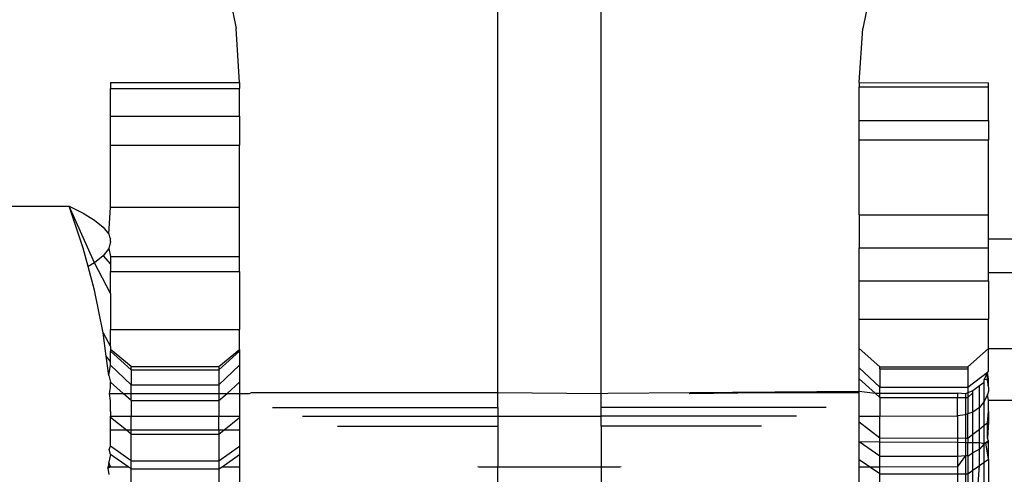
# Model space of a CAD drawing. Units: metres. Extents: x -9.2 to 10.5, y -13.3 to 15.9.
# Drawn here: x -3.5 to -3.5, y -6 to -6 of the extents above; entities that cross this region are included whole.
import ezdxf

# ---------------------------------------------------------------- set-up
doc = ezdxf.new("R2010")
doc.units = ezdxf.units.M

msp = doc.modelspace()

# ---------------------------------------------------------------- linework, layer by layer
for p, q in [((-3.516927, -6.003515), (-3.516927, -5.993442)), ((-3.514924, -6.003534), (-3.514924, -5.993442)), ((-3.522209, -5.995432), (-3.522005, -5.996458)), ((-3.509642, -5.995432), (-3.509846, -5.996458)), ((-3.521937, -5.997504), (-3.522005, -5.996458)), ((-3.509915, -5.997504), (-3.509846, -5.996458)), ((-3.524441, -5.997506), (-3.521937, -5.997504)), ((-3.524441, -5.997506), (-3.524441, -5.997622)), ((-3.524441, -5.997622), (-3.521937, -5.997622)), ((-3.524441, -5.998157), (-3.524441, -5.997622)), ((-3.521937, -5.997504), (-3.521937, -5.997622)), ((-3.521937, -5.998157), (-3.521937, -5.997622)), ((-3.509915, -5.997504), (-3.50741, -5.997513)), ((-3.509915, -5.997504), (-3.509915, -5.99759)), ((-3.509915, -5.99759), (-3.50741, -5.99759)), ((-3.509915, -5.998241), (-3.509915, -5.99759)), ((-3.50741, -5.99759), (-3.50741, -5.997513)), ((-3.50741, -5.998241), (-3.50741, -5.99759)), ((-3.524441, -5.998157), (-3.521937, -5.998157)), ((-3.524441, -5.998723), (-3.524441, -5.998157)), ((-3.521937, -5.998157), (-3.521937, -5.998723)), ((-3.509915, -5.998241), (-3.50741, -5.998241)), ((-3.509915, -5.998616), (-3.509915, -5.998241)), ((-3.50741, -5.998241), (-3.50741, -5.998616)), ((-3.524441, -5.998723), (-3.521937, -5.998723)), ((-3.524441, -5.999922), (-3.524441, -5.998723)), ((-3.521937, -5.999922), (-3.521937, -5.998723)), ((-3.509915, -5.998616), (-3.50741, -5.998616)), ((-3.509915, -6.000074), (-3.509915, -5.998616)), ((-3.50741, -6.000074), (-3.50741, -5.998616)), ((-3.533654, -5.999904), (-3.525246, -5.999904)), ((-3.525246, -5.999904), (-3.524974, -6.000038)), ((-3.524973, -6.000716), (-3.525246, -5.999904)), ((-3.524749, -6.001001), (-3.525246, -5.999904)), ((-3.524477, -6.000448), (-3.524441, -5.999922)), ((-3.524441, -5.999922), (-3.521937, -5.999922)), ((-3.521937, -6.000882), (-3.521937, -5.999922)), ((-3.524974, -6.000038), (-3.52475, -6.000174)), ((-3.509915, -6.000074), (-3.50741, -6.000074)), ((-3.509915, -6.000074), (-3.509915, -6.000711)), ((-3.50741, -6.000537), (-3.50741, -6.000074)), ((-3.52475, -6.000174), (-3.524582, -6.00031)), ((-3.524582, -6.00031), (-3.524477, -6.000448)), ((-3.524477, -6.000448), (-3.524464, -6.000501)), ((-3.524464, -6.000501), (-3.524441, -6.000537)), ((-3.524441, -6.000588), (-3.524477, -6.000727)), ((-3.524441, -6.000588), (-3.524441, -6.000537)), ((-3.509915, -6.000711), (-3.50741, -6.000711)), ((-3.509915, -6.001352), (-3.509915, -6.000711)), ((-3.50741, -6.000537), (-3.496591, -6.000538)), ((-3.50741, -6.000711), (-3.50741, -6.000537)), ((-3.50741, -6.001193), (-3.50741, -6.000711)), ((-3.524875, -6.001077), (-3.524973, -6.000716)), ((-3.524582, -6.000865), (-3.524749, -6.001001)), ((-3.524477, -6.000727), (-3.524582, -6.000865)), ((-3.524582, -6.000865), (-3.524441, -6.001029)), ((-3.524477, -6.000727), (-3.524441, -6.000882)), ((-3.524441, -6.000882), (-3.521937, -6.000882)), ((-3.524441, -6.000882), (-3.524441, -6.001029)), ((-3.521937, -6.001171), (-3.521937, -6.000882)), ((-3.524749, -6.001001), (-3.524875, -6.001077)), ((-3.524749, -6.001534), (-3.524875, -6.001077)), ((-3.524441, -6.001598), (-3.524749, -6.001001)), ((-3.524441, -6.001029), (-3.524441, -6.001171)), ((-3.524441, -6.001171), (-3.521937, -6.001171)), ((-3.524441, -6.001598), (-3.524441, -6.001171)), ((-3.521937, -6.001171), (-3.521937, -6.002295)), ((-3.50741, -6.001193), (-3.496591, -6.001199)), ((-3.50741, -6.001352), (-3.50741, -6.001193)), ((-3.509915, -6.001352), (-3.50741, -6.001352)), ((-3.509915, -6.002098), (-3.509915, -6.001352)), ((-3.50741, -6.001352), (-3.50741, -6.002098)), ((-3.524582, -6.002359), (-3.524749, -6.001534)), ((-3.524441, -6.001598), (-3.524441, -6.002295)), ((-3.509915, -6.002098), (-3.50741, -6.002098)), ((-3.509915, -6.002662), (-3.509915, -6.002098)), ((-3.50741, -6.002664), (-3.50741, -6.002098)), ((-3.524525, -6.002813), (-3.524582, -6.002359)), ((-3.524582, -6.002359), (-3.524441, -6.002626)), ((-3.524441, -6.002295), (-3.521937, -6.002295)), ((-3.524441, -6.002626), (-3.524441, -6.002295)), ((-3.521937, -6.002681), (-3.521937, -6.002295)), ((-3.524441, -6.002626), (-3.524441, -6.002681)), ((-3.524441, -6.002681), (-3.524441, -6.002718)), ((-3.52404, -6.003015), (-3.524441, -6.002681)), ((-3.524441, -6.002916), (-3.524441, -6.002718)), ((-3.52404, -6.003078), (-3.524441, -6.002718)), ((-3.522337, -6.003015), (-3.521937, -6.002681)), ((-3.522337, -6.003078), (-3.521937, -6.002718)), ((-3.521937, -6.002681), (-3.521937, -6.002718)), ((-3.521937, -6.002718), (-3.521937, -6.002989)), ((-3.509514, -6.003019), (-3.509915, -6.002662)), ((-3.509915, -6.003037), (-3.509915, -6.002662)), ((-3.507811, -6.003019), (-3.50741, -6.002664)), ((-3.50741, -6.002664), (-3.496591, -6.002675)), ((-3.50741, -6.003095), (-3.50741, -6.002664)), ((-3.524477, -6.003191), (-3.524525, -6.002813)), ((-3.524441, -6.002916), (-3.524525, -6.002813)), ((-3.524477, -6.003191), (-3.524441, -6.002989)), ((-3.524441, -6.002989), (-3.524441, -6.002916)), ((-3.52404, -6.003368), (-3.524441, -6.002989)), ((-3.522337, -6.003368), (-3.521937, -6.002989)), ((-3.521937, -6.002989), (-3.521937, -6.003314)), ((-3.524477, -6.003191), (-3.524441, -6.003314)), ((-3.52404, -6.003078), (-3.52404, -6.003015)), ((-3.52404, -6.003015), (-3.522337, -6.003015)), ((-3.52404, -6.003078), (-3.522337, -6.003078)), ((-3.52404, -6.003078), (-3.52404, -6.003368)), ((-3.522337, -6.003015), (-3.522337, -6.003078)), ((-3.522337, -6.003078), (-3.522337, -6.003368)), ((-3.509514, -6.003413), (-3.509915, -6.003037)), ((-3.509915, -6.003253), (-3.509915, -6.003037)), ((-3.509514, -6.00306), (-3.509514, -6.003019)), ((-3.509514, -6.003019), (-3.507811, -6.003019)), ((-3.509514, -6.00306), (-3.507811, -6.00306)), ((-3.509514, -6.00306), (-3.509514, -6.003413)), ((-3.507811, -6.003019), (-3.507811, -6.00306)), ((-3.507811, -6.00306), (-3.507811, -6.003413)), ((-3.507811, -6.003413), (-3.507431, -6.003124)), ((-3.507431, -6.003124), (-3.507491, -6.003268)), ((-3.50741, -6.003095), (-3.507431, -6.003124)), ((-3.50741, -6.003253), (-3.507431, -6.003124)), ((-3.507431, -6.003271), (-3.507431, -6.003124)), ((-3.524197, -6.003534), (-3.524441, -6.003314)), ((-3.524441, -6.003421), (-3.524441, -6.003314)), ((-3.52404, -6.003368), (-3.522337, -6.003368)), ((-3.52404, -6.003534), (-3.52404, -6.003368)), ((-3.522337, -6.003368), (-3.522337, -6.003534)), ((-3.522181, -6.003534), (-3.521937, -6.003314)), ((-3.521937, -6.003314), (-3.521937, -6.003534)), ((-3.509915, -6.00349), (-3.509915, -6.003253)), ((-3.509606, -6.003533), (-3.509915, -6.003253)), ((-3.507491, -6.003326), (-3.507586, -6.003391)), ((-3.507491, -6.003268), (-3.50741, -6.003253)), ((-3.507491, -6.003326), (-3.507491, -6.003268)), ((-3.507491, -6.003693), (-3.507491, -6.003326)), ((-3.50741, -6.003415), (-3.507431, -6.003271)), ((-3.50741, -6.003415), (-3.50741, -6.003253)), ((-3.524462, -6.003534), (-3.524441, -6.003421)), ((-3.524441, -6.003682), (-3.524462, -6.003534)), ((-3.524462, -6.003534), (-3.524197, -6.003534)), ((-3.52404, -6.003674), (-3.524197, -6.003534)), ((-3.524197, -6.003534), (-3.52404, -6.003534)), ((-3.52404, -6.003674), (-3.52404, -6.003534)), ((-3.52404, -6.003534), (-3.522337, -6.003534)), ((-3.522337, -6.003674), (-3.522181, -6.003534)), ((-3.522337, -6.003534), (-3.522337, -6.003674)), ((-3.522337, -6.003534), (-3.522181, -6.003534)), ((-3.522181, -6.003534), (-3.521937, -6.003534)), ((-3.521937, -6.003534), (-3.521902, -6.003534)), ((-3.521937, -6.003534), (-3.521937, -6.003975)), ((-3.521902, -6.003534), (-3.521748, -6.003534)), ((-3.521748, -6.003534), (-3.521708, -6.003515)), ((-3.521708, -6.003515), (-3.516927, -6.003515)), ((-3.516927, -6.003515), (-3.514924, -6.003534)), ((-3.516927, -6.003809), (-3.516927, -6.003515)), ((-3.514924, -6.003534), (-3.514792, -6.003533)), ((-3.514924, -6.003809), (-3.514924, -6.003534)), ((-3.514792, -6.003533), (-3.513197, -6.003515)), ((-3.513218, -6.003534), (-3.509915, -6.00349)), ((-3.513197, -6.003515), (-3.509915, -6.00349)), ((-3.513197, -6.003515), (-3.509915, -6.003515)), ((-3.509915, -6.00349), (-3.509606, -6.003533)), ((-3.509915, -6.003515), (-3.509915, -6.00349)), ((-3.509915, -6.003975), (-3.509915, -6.003515)), ((-3.509514, -6.003616), (-3.509606, -6.003533)), ((-3.509606, -6.003533), (-3.509514, -6.003533)), ((-3.509514, -6.003413), (-3.507811, -6.003413)), ((-3.509514, -6.003533), (-3.509514, -6.003413)), ((-3.509514, -6.003616), (-3.509514, -6.003533)), ((-3.509514, -6.003533), (-3.508011, -6.003533)), ((-3.507856, -6.003545), (-3.508011, -6.003533)), ((-3.508011, -6.003533), (-3.508011, -6.003616)), ((-3.507811, -6.003527), (-3.507856, -6.003545)), ((-3.507856, -6.003545), (-3.507856, -6.003616)), ((-3.507811, -6.003413), (-3.507811, -6.003527)), ((-3.507711, -6.003486), (-3.507811, -6.003527)), ((-3.507811, -6.003616), (-3.507711, -6.003525)), ((-3.507811, -6.003527), (-3.507811, -6.003616)), ((-3.507586, -6.003391), (-3.507711, -6.003486)), ((-3.507711, -6.003525), (-3.507711, -6.003486)), ((-3.507711, -6.003896), (-3.507711, -6.003525)), ((-3.507586, -6.003808), (-3.507586, -6.003391)), ((-3.507431, -6.003559), (-3.507491, -6.003693)), ((-3.50741, -6.00349), (-3.507431, -6.003559)), ((-3.50741, -6.003664), (-3.507431, -6.003559)), ((-3.50741, -6.003415), (-3.50741, -6.00349)), ((-3.524441, -6.003887), (-3.524441, -6.003682)), ((-3.52404, -6.003674), (-3.522337, -6.003674)), ((-3.52404, -6.003674), (-3.52404, -6.003975)), ((-3.522337, -6.003674), (-3.522337, -6.003975)), ((-3.509514, -6.003616), (-3.508011, -6.003616)), ((-3.509514, -6.003616), (-3.509514, -6.003974)), ((-3.508011, -6.003616), (-3.507856, -6.003616)), ((-3.508011, -6.00397), (-3.508011, -6.003616)), ((-3.507856, -6.003616), (-3.507856, -6.003952)), ((-3.507856, -6.003616), (-3.507811, -6.003616)), ((-3.507811, -6.003616), (-3.507811, -6.003934)), ((-3.507491, -6.003693), (-3.507586, -6.003808)), ((-3.507491, -6.004154), (-3.507491, -6.003693)), ((-3.50741, -6.003664), (-3.496591, -6.003676)), ((-3.50741, -6.003885), (-3.50741, -6.003664)), ((-3.524441, -6.003887), (-3.524444, -6.003975)), ((-3.521296, -6.003809), (-3.516927, -6.003809)), ((-3.516927, -6.003809), (-3.516927, -6.003975)), ((-3.514924, -6.003975), (-3.514924, -6.003809)), ((-3.510556, -6.003809), (-3.514924, -6.003809)), ((-3.507856, -6.003952), (-3.508011, -6.00397)), ((-3.507811, -6.003934), (-3.507856, -6.003952)), ((-3.507856, -6.003952), (-3.507856, -6.004406)), ((-3.507711, -6.003896), (-3.507811, -6.003934)), ((-3.507811, -6.004406), (-3.507811, -6.003934)), ((-3.507586, -6.003808), (-3.507711, -6.003896)), ((-3.507711, -6.004327), (-3.507711, -6.003896)), ((-3.507586, -6.004229), (-3.507586, -6.003808)), ((-3.507431, -6.004107), (-3.50741, -6.003885)), ((-3.50741, -6.003885), (-3.50741, -6.004091)), ((-3.524441, -6.004003), (-3.524444, -6.003975)), ((-3.524444, -6.003975), (-3.52404, -6.003975)), ((-3.524444, -6.003975), (-3.524441, -6.004031)), ((-3.524443, -6.004074), (-3.524441, -6.004003)), ((-3.524443, -6.004074), (-3.524441, -6.004031)), ((-3.524441, -6.004251), (-3.524443, -6.004074)), ((-3.524131, -6.004251), (-3.524441, -6.004003)), ((-3.52404, -6.003975), (-3.522337, -6.003975)), ((-3.52404, -6.004251), (-3.52404, -6.003975)), ((-3.522337, -6.003975), (-3.521937, -6.003975)), ((-3.522337, -6.004251), (-3.522337, -6.003975)), ((-3.522246, -6.004251), (-3.521937, -6.004003)), ((-3.521937, -6.003975), (-3.521937, -6.004003)), ((-3.521937, -6.004003), (-3.521937, -6.004251)), ((-3.520719, -6.003975), (-3.516927, -6.003975)), ((-3.516927, -6.003975), (-3.516927, -6.00417)), ((-3.516927, -6.003975), (-3.514924, -6.003975)), ((-3.514924, -6.00417), (-3.514924, -6.003975)), ((-3.511132, -6.003975), (-3.514924, -6.003975)), ((-3.509915, -6.003975), (-3.509514, -6.003974)), ((-3.509915, -6.004091), (-3.509915, -6.003975)), ((-3.509514, -6.004406), (-3.509915, -6.004091)), ((-3.509915, -6.004476), (-3.509915, -6.004091)), ((-3.509514, -6.003974), (-3.508011, -6.00397)), ((-3.509514, -6.004406), (-3.509514, -6.003974)), ((-3.508011, -6.00397), (-3.508011, -6.004398)), ((-3.507491, -6.004154), (-3.507431, -6.004107)), ((-3.50741, -6.004091), (-3.507431, -6.0044)), ((-3.507431, -6.004107), (-3.50741, -6.004091)), ((-3.507431, -6.0044), (-3.507431, -6.004107)), ((-3.524131, -6.004251), (-3.524441, -6.004251)), ((-3.524441, -6.004556), (-3.524441, -6.004251)), ((-3.52404, -6.004324), (-3.524131, -6.004251)), ((-3.52404, -6.004251), (-3.524131, -6.004251)), ((-3.52404, -6.004324), (-3.52404, -6.004251)), ((-3.522337, -6.004251), (-3.52404, -6.004251)), ((-3.52404, -6.004324), (-3.522337, -6.004324)), ((-3.52404, -6.004844), (-3.52404, -6.004324)), ((-3.522337, -6.004324), (-3.522246, -6.004251)), ((-3.522337, -6.004251), (-3.522337, -6.004324)), ((-3.522246, -6.004251), (-3.522337, -6.004251)), ((-3.522337, -6.004324), (-3.522337, -6.004844)), ((-3.521937, -6.004251), (-3.522246, -6.004251)), ((-3.521937, -6.004251), (-3.521937, -6.004556)), ((-3.520039, -6.00417), (-3.516927, -6.00417)), ((-3.516927, -6.00417), (-3.516927, -6.004959)), ((-3.511813, -6.00417), (-3.514924, -6.00417)), ((-3.514924, -6.00417), (-3.514924, -6.004959)), ((-3.507811, -6.004406), (-3.507711, -6.004327)), ((-3.507711, -6.004327), (-3.507586, -6.004229)), ((-3.507711, -6.004492), (-3.507711, -6.004327)), ((-3.507586, -6.004229), (-3.507491, -6.004154)), ((-3.507586, -6.004493), (-3.507586, -6.004229)), ((-3.507491, -6.004515), (-3.507491, -6.004154)), ((-3.509514, -6.004751), (-3.509915, -6.004476)), ((-3.509514, -6.004479), (-3.509915, -6.004476)), ((-3.509915, -6.004826), (-3.509915, -6.004476)), ((-3.509514, -6.004406), (-3.508011, -6.004398)), ((-3.509514, -6.004479), (-3.509514, -6.004406)), ((-3.508011, -6.00449), (-3.509514, -6.004479)), ((-3.509514, -6.004751), (-3.509514, -6.004479)), ((-3.508011, -6.004398), (-3.508011, -6.00449)), ((-3.508011, -6.004398), (-3.507856, -6.004406)), ((-3.508011, -6.00449), (-3.508011, -6.004751)), ((-3.507856, -6.004491), (-3.508011, -6.00449)), ((-3.507856, -6.004406), (-3.507856, -6.004491)), ((-3.507856, -6.004406), (-3.507811, -6.004406)), ((-3.507856, -6.004491), (-3.507856, -6.004738)), ((-3.507811, -6.004491), (-3.507856, -6.004491)), ((-3.507811, -6.004406), (-3.507811, -6.004491)), ((-3.507711, -6.004492), (-3.507811, -6.004491)), ((-3.507811, -6.004751), (-3.507811, -6.004491)), ((-3.507711, -6.00469), (-3.507711, -6.004492)), ((-3.507586, -6.004493), (-3.507711, -6.004492)), ((-3.507491, -6.004515), (-3.507586, -6.004493)), ((-3.507586, -6.004614), (-3.507586, -6.004493)), ((-3.507491, -6.004515), (-3.507586, -6.004614)), ((-3.50746, -6.004494), (-3.507491, -6.004515)), ((-3.507491, -6.004866), (-3.507491, -6.004515)), ((-3.50741, -6.004457), (-3.50746, -6.004494)), ((-3.50741, -6.004808), (-3.50746, -6.004494)), ((-3.50741, -6.004494), (-3.50746, -6.004494)), ((-3.50741, -6.004457), (-3.507431, -6.0044)), ((-3.50741, -6.004494), (-3.50741, -6.004457)), ((-3.50741, -6.004808), (-3.50741, -6.004494)), ((-3.524441, -6.004722), (-3.524477, -6.004871)), ((-3.524467, -6.004626), (-3.524441, -6.004556)), ((-3.524441, -6.004722), (-3.524467, -6.004626)), ((-3.52404, -6.004844), (-3.524441, -6.004556)), ((-3.5241, -6.004959), (-3.524441, -6.004722)), ((-3.522337, -6.004844), (-3.521937, -6.004556)), ((-3.522277, -6.004959), (-3.521937, -6.004722)), ((-3.521937, -6.004556), (-3.521937, -6.004722)), ((-3.521937, -6.004722), (-3.521937, -6.004959)), ((-3.507811, -6.004751), (-3.507741, -6.0047)), ((-3.507711, -6.00469), (-3.507741, -6.0047)), ((-3.507586, -6.004614), (-3.507711, -6.00469)), ((-3.507711, -6.005026), (-3.507711, -6.00469)), ((-3.507586, -6.004935), (-3.507586, -6.004614)), ((-3.524477, -6.004871), (-3.524488, -6.004959)), ((-3.524441, -6.004959), (-3.524477, -6.004871)), ((-3.52404, -6.004844), (-3.522337, -6.004844)), ((-3.52404, -6.005), (-3.52404, -6.004844)), ((-3.522337, -6.004844), (-3.522337, -6.005)), ((-3.50972, -6.004958), (-3.509915, -6.004826)), ((-3.509915, -6.004959), (-3.509915, -6.004826)), ((-3.509514, -6.004751), (-3.508011, -6.004751)), ((-3.509514, -6.004957), (-3.509514, -6.004751)), ((-3.507856, -6.004738), (-3.508011, -6.004952)), ((-3.508011, -6.004751), (-3.507856, -6.004738)), ((-3.508011, -6.004751), (-3.508011, -6.004952)), ((-3.507811, -6.004751), (-3.507856, -6.004738)), ((-3.507856, -6.004738), (-3.507856, -6.005098)), ((-3.507811, -6.004751), (-3.507811, -6.005098)), ((-3.507586, -6.004935), (-3.507491, -6.004866)), ((-3.507491, -6.004866), (-3.50741, -6.004808)), ((-3.507491, -6.005304), (-3.507491, -6.004866)), ((-3.50741, -6.004808), (-3.50741, -6.005255)), ((-3.524491, -6.004986), (-3.524488, -6.004959)), ((-3.524491, -6.004986), (-3.524441, -6.004959)), ((-3.524491, -6.004986), (-3.524477, -6.00511)), ((-3.524441, -6.004959), (-3.524488, -6.004959)), ((-3.524441, -6.004959), (-3.5241, -6.004959)), ((-3.52404, -6.005), (-3.5241, -6.004959)), ((-3.52404, -6.005), (-3.522337, -6.005)), ((-3.52404, -6.005609), (-3.52404, -6.005)), ((-3.522337, -6.005), (-3.522277, -6.004959)), ((-3.522337, -6.005), (-3.522337, -6.005609)), ((-3.522277, -6.004959), (-3.521937, -6.004959)), ((-3.521937, -6.004959), (-3.521937, -6.005368)), ((-3.517318, -6.004952), (-3.516927, -6.004959)), ((-3.517293, -6.004959), (-3.516927, -6.004959)), ((-3.516927, -6.004959), (-3.514924, -6.004959)), ((-3.516927, -6.005276), (-3.516927, -6.004959)), ((-3.514924, -6.004959), (-3.514807, -6.004959)), ((-3.514924, -6.004959), (-3.514924, -6.005626)), ((-3.514807, -6.004959), (-3.514534, -6.004952)), ((-3.514807, -6.004959), (-3.514558, -6.004959)), ((-3.509915, -6.004959), (-3.50972, -6.004958)), ((-3.509915, -6.005255), (-3.509915, -6.004959)), ((-3.50972, -6.004958), (-3.509514, -6.004957)), ((-3.509514, -6.005098), (-3.50972, -6.004958)), ((-3.509514, -6.004957), (-3.508011, -6.004952)), ((-3.509514, -6.005098), (-3.509514, -6.004957)), ((-3.509514, -6.005098), (-3.508011, -6.005098)), ((-3.509514, -6.005382), (-3.509514, -6.005098)), ((-3.508011, -6.004952), (-3.508011, -6.005098)), ((-3.508011, -6.005098), (-3.508011, -6.005382)), ((-3.508011, -6.005098), (-3.507856, -6.005098)), ((-3.507856, -6.005098), (-3.507856, -6.005382)), ((-3.507856, -6.005098), (-3.507811, -6.005098)), ((-3.507811, -6.005098), (-3.507711, -6.005026)), ((-3.507811, -6.005098), (-3.507811, -6.005382)), ((-3.507711, -6.005026), (-3.507586, -6.004935)), ((-3.507711, -6.005382), (-3.507711, -6.005026)), ((-3.507617, -6.005382), (-3.507586, -6.004935))]:
    msp.add_line(p, q)

doc.saveas('drawing.dxf')
